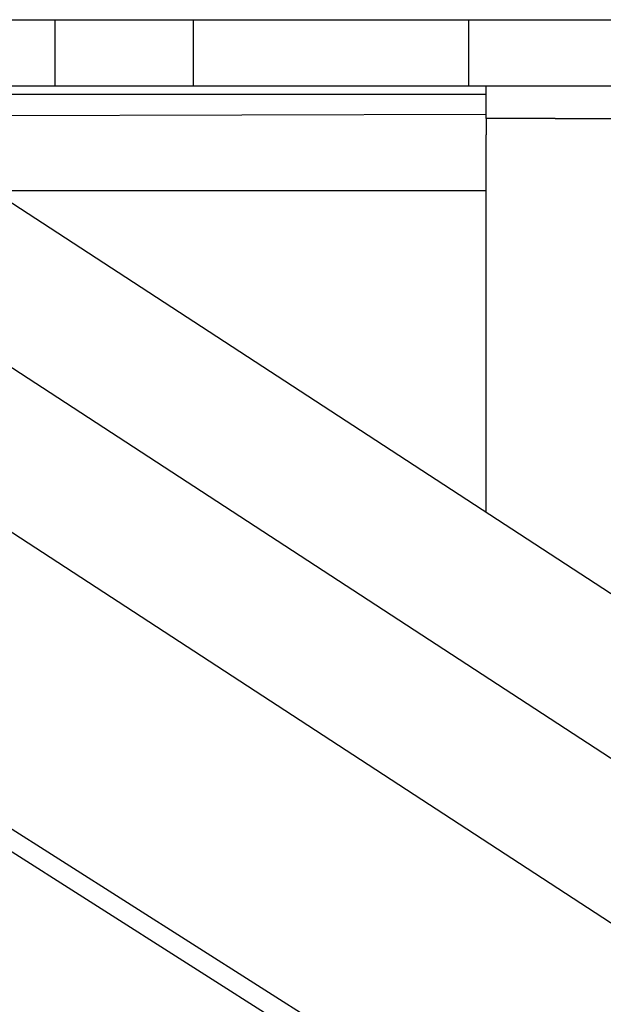
# Model space of a CAD drawing. Units: inches. Extents: x 22 to 397, y -413 to -13.
# Drawn here: x 207 to 208, y -30 to -28 of the extents above; entities that cross this region are included whole.
import ezdxf
from ezdxf.lldxf.tags import DXFTag

# ---------------------------------------------------------------- set-up
doc = ezdxf.new("R2010")
doc.units = ezdxf.units.IN
doc.header["$MEASUREMENT"] = 0
doc.layers.add('Outline', color=7, linetype='Continuous')
tags = doc.linetypes.add('HIDDEN2', pattern=[0.1875, 0.125, -0.0625]).pattern_tags.tags
tags[6:7] = [DXFTag(74, 4), DXFTag(75, 0), DXFTag(340, '0'), DXFTag(46, 0.0), DXFTag(50, 0.0), DXFTag(44, 0.0), DXFTag(45, 0.0)]
tags[4:5] = [DXFTag(74, 4), DXFTag(75, 0), DXFTag(340, '0'), DXFTag(46, 0.0), DXFTag(50, 0.0), DXFTag(44, 0.0), DXFTag(45, 0.0)]

msp = doc.modelspace()

# ---------------------------------------------------------------- linework, layer by layer
at = {"layer": 'Outline', "color": 7, "linetype": 'HIDDEN2'}
for p, q in [((190.6523, -28.1216), (213.6523, -28.1216)), ((207.0023, -28.2416), (207.0023, -28.1216)), ((207.2523, -28.1216), (207.2523, -28.2416)), ((207.7523, -28.2416), (207.7523, -28.1216))]:
    msp.add_line(p, q, dxfattribs=at)
at = {"layer": 'Outline', "color": 7, "linetype": 'Continuous'}
for p, q in [((202.9023, -28.2416), (213.6523, -28.2416)), ((213.6367, -33.4272), (205.682, -28.2416)), ((213.4731, -33.0221), (206.1398, -28.2416)), ((213.3094, -32.617), (206.5976, -28.2416)), ((207.7832, -28.3006), (207.7832, -28.2416)), ((206.6206, -28.2566), (207.7832, -28.2566)), ((206.6805, -28.2957), (207.7832, -28.2929)), ((207.7832, -28.3006), (207.7832, -28.3306)), ((207.9082, -28.3006), (207.7832, -28.3006)), ((207.9082, -28.3006), (208.6811, -28.3006)), ((207.7832, -29.0145), (207.7832, -28.3306)), ((206.8883, -28.4311), (207.7832, -28.431)), ((213.7939, -33.9519), (205.7315, -28.8319)), ((213.7751, -33.9815), (205.7128, -28.8614))]:
    msp.add_line(p, q, dxfattribs=at)

doc.saveas('drawing.dxf')
